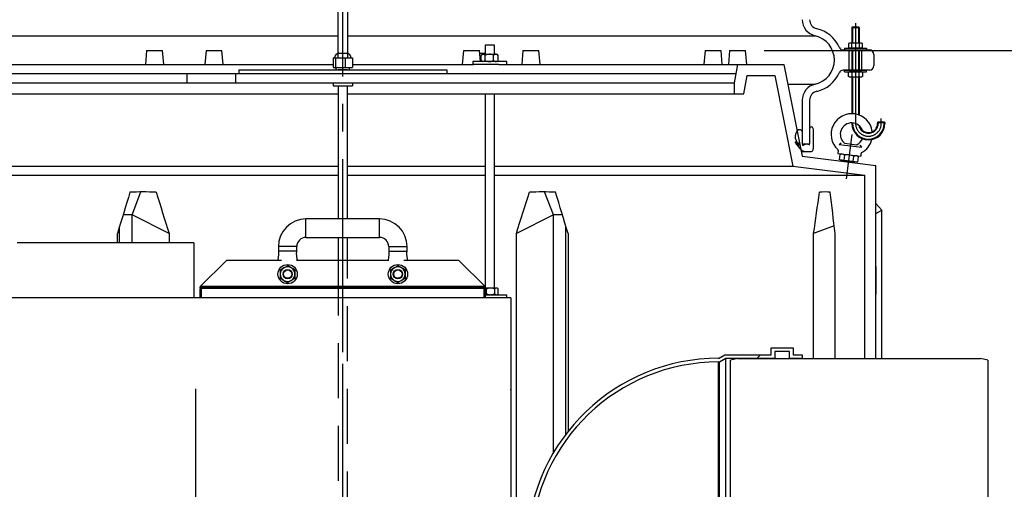
# Model space of a CAD drawing. Units: millimetres. Extents: x 0 to 8402, y -2 to 5940.
# Drawn here: x 1158 to 2230, y 2701 to 3212 of the extents above; entities that cross this region are included whole.
import ezdxf

# ---------------------------------------------------------------- set-up
doc = ezdxf.new("R2010")
doc.units = ezdxf.units.MM
doc.header["$LTSCALE"] = 120
doc.linetypes.add('CENTER', pattern=[2, 1.25, -0.25, 0.25, -0.25])
doc.linetypes.add('DASHED', pattern=[0.75, 0.5, -0.25])
for name, color, linetype in [('HATCH', 6, 'Continuous'), ('Katko', 6, 'DASHED'), ('Keski', 1, 'CENTER'), ('Mitat', 1, 'Continuous'), ('Teksti', 5, 'Continuous')]:
    doc.layers.add(name, color=color, linetype=linetype)
doc.styles.add('ROMANS', font='romans.shx')
doc.styles.get("Standard").update_dxf_attribs({"font": 'arial.ttf'})
doc.dimstyles.get("Standard").update_dxf_attribs({"dimtxt": 0.18, "dimasz": 0.18, "dimexe": 0.18, "dimexo": 0.0625, "dimgap": 0.09, "dimtad": 0, "dimtih": 1, "dimtoh": 1, "dimdec": 4, "dimzin": 0, "dimdsep": 46, "dimtxsty": 'Standard', "dimcen": 0.09, "dimadec": 0, "dimazin": 0, "dimtfac": 1, "dimtdec": 4, "dimtofl": 0, "dimtmove": 0, "dimatfit": 3, "dimfxl": 1, "dimtolj": 1, "dimtzin": 0, "dimarcsym": 0})

# ---------------------------------------------------------------- blocks, each defined once
blk = doc.blocks.new('*D8')
at = {"layer": 'Defpoints', "color": 0, "transparency": 16777216}
for p in [(1948.3, 3178.1), (1954.1, 1583.1), (2928.6, 1583.1)]:
    blk.add_point(p, dxfattribs=at)
at = {"layer": 'Mitat', "color": 0, "lineweight": -2, "transparency": 16777216}
for p, q in [((1968.3, 3178.1), (2948.6, 3178.1)), ((2928.6, 3128.1), (2928.6, 1633.1)), ((1974.1, 1583.1), (2948.6, 1583.1))]:
    blk.add_line(p, q, dxfattribs=at)
at = {"layer": 'Mitat', "color": 0, "transparency": 16777216}
for points in [[(2920.2, 3128.1), (2936.9, 3128.1), (2928.6, 3178.1)], [(2920.2, 1633.1), (2936.9, 1633.1), (2928.6, 1583.1)]]:
    blk.add_solid(points, dxfattribs=at)
at = {"layer": 'Mitat', "color": 0, "transparency": 16777216, "insert": (2881.1, 2380.6), "char_height": 55, "attachment_point": 5, "rotation": 90, "style": 'ROMANS'}
blk.add_mtext('\\A1;1600', dxfattribs=at)

msp = doc.modelspace()

# ---------------------------------------------------------------- hatches: boundary and pattern name
at = {"layer": 'HATCH'}
h = msp.add_hatch(dxfattribs=at)
h.set_pattern_fill('ANSI31', color=256, scale=30, style=0)
h.set_pattern_definition([(45, (-1091.26, -1286.34), (-67.352, 67.352), [])])
edge = h.paths.add_edge_path(flags=0)
edge.add_line((2009.9, 2843.1), (2009.9, 2847.1))
edge.add_line((2009.9, 2847.1), (1999.9, 2847.1))
edge.add_line((1999.9, 2847.1), (1999.9, 2854.6))
edge.add_line((1999.9, 2854.6), (1975.9, 2854.6))
edge.add_line((1975.9, 2854.6), (1975.9, 2847.1))
edge.add_line((1975.9, 2847.1), (1925.8, 2847.1))
edge.add_line((1925.8, 2847.1), (1918.9, 2843.1))
edge.add_arc((1918.9, 2634.7), 208.5, 90, 177.5)
edge.add_line((1710.6, 2643.8), (1706.3, 2637))
edge.add_line((1706.3, 2637), (1704.1, 2587))
edge.add_line((1704.1, 2587), (1696.6, 2587.3))
edge.add_line((1696.6, 2587.3), (1695.5, 2563.3))
edge.add_line((1695.5, 2563.3), (1703, 2563))
edge.add_line((1703, 2563), (1702.6, 2553))
edge.add_line((1702.6, 2553), (1706.6, 2552.8))
edge.add_line((1706.6, 2552.8), (1707.2, 2566.8))
edge.add_line((1707.2, 2566.8), (1699.7, 2567.2))
edge.add_line((1699.7, 2567.2), (1700.4, 2583.1))
edge.add_line((1700.4, 2583.1), (1707.9, 2582.8))
edge.add_line((1707.9, 2582.8), (1710.2, 2635.8))
edge.add_line((1710.2, 2635.8), (1714.5, 2642.5))
edge.add_line((1714.5, 2642.5), (1714.6, 2643.6))
edge.add_arc((1918.9, 2634.7), 204.5, 90, 177.5, ccw=False)
edge.add_line((1918.9, 2839.1), (1919.9, 2839.1))
edge.add_line((1919.9, 2839.1), (1926.9, 2843.1))
edge.add_line((1926.9, 2843.1), (1979.9, 2843.1))
edge.add_line((1979.9, 2843.1), (1979.9, 2850.6))
edge.add_line((1979.9, 2850.6), (1995.9, 2850.6))
edge.add_line((1995.9, 2850.6), (1995.9, 2843.1))
edge.add_line((1995.9, 2843.1), (2009.9, 2843.1))

# ---------------------------------------------------------------- linework, layer by layer
for p, q in [((1504.9, 3170.1), (1504.9, 3260.4)), ((1514.9, 3260.4), (1514.9, 3170.1)), ((2064.6, 3203.9), (2063.9, 3203.2)), ((2064.6, 3203.9), (2071.2, 3203.9)), ((2071.2, 3203.9), (2071.9, 3203.2)), ((2063.9, 3203.2), (2063.9, 3186.3)), ((2063.9, 3203.2), (2071.9, 3203.2)), ((2071.9, 3203.2), (2071.9, 3186.3)), ((1664.9, 3184.1), (1664.9, 3174.1)), ((1666.9, 3184.1), (1664.9, 3184.1)), ((1674.9, 3184.1), (1666.9, 3184.1)), ((1674.9, 3174.1), (1674.9, 3184.1)), ((2061.4, 3186.3), (2060.4, 3185.7)), ((2060.4, 3185.7), (2060.4, 3181.5)), ((2074.4, 3186.3), (2061.4, 3186.3)), ((2063.9, 3181.5), (2063.9, 3185.7)), ((2071.9, 3185.7), (2071.9, 3181.5)), ((2075.4, 3185.7), (2074.4, 3186.3)), ((2075.4, 3181.5), (2075.4, 3185.7)), ((1296.4, 3178.1), (1295.1, 3163.1)), ((1296.4, 3178.1), (1298.9, 3178.1)), ((1298.9, 3178.1), (1313.8, 3178.1)), ((1315.1, 3163.1), (1313.8, 3178.1)), ((1361.1, 3178.1), (1359.7, 3163.1)), ((1361.1, 3178.1), (1378.4, 3178.1)), ((1379.7, 3163.1), (1378.4, 3178.1)), ((1505.6, 3175.1), (1508.7, 3175.1)), ((1508.7, 3175.1), (1514.1, 3175.1)), ((1641.3, 3178.1), (1640, 3163.1)), ((1641.3, 3178.1), (1643.8, 3178.1)), ((1643.8, 3178.1), (1658.7, 3178.1)), ((1659.7, 3166.1), (1658.7, 3178.1)), ((1660.6, 3167.4), (1660.6, 3172.9)), ((1661.9, 3174.1), (1660.9, 3173.2)), ((1661.9, 3174.1), (1662.7, 3174.1)), ((1662.7, 3174.1), (1669.4, 3174.1)), ((1664.8, 3167.4), (1664.8, 3172.9)), ((1669.4, 3174.1), (1676.5, 3174.1)), ((1674, 3167.4), (1674, 3172.9)), ((1676.5, 3174.1), (1677.9, 3174.1)), ((1678.8, 3173.2), (1677.9, 3174.1)), ((1679.1, 3172.9), (1678.8, 3173.2)), ((1679.1, 3167.4), (1679.1, 3172.9)), ((1706, 3178.1), (1704.6, 3163.1)), ((1706, 3178.1), (1723.3, 3178.1)), ((1724.6, 3163.1), (1723.3, 3178.1)), ((1904.1, 3178.1), (1902.8, 3163.1)), ((1904.1, 3178.1), (1906.7, 3178.1)), ((1906.7, 3178.1), (1921.5, 3178.1)), ((1922.8, 3163.1), (1921.5, 3178.1)), ((1930.9, 3178.1), (1929.6, 3163.1)), ((1930.9, 3178.1), (1948.3, 3178.1)), ((1949.6, 3163.1), (1948.3, 3178.1)), ((2054.5, 3178.8), (2082.9, 3178.8)), ((2055.9, 3180.8), (2079.9, 3180.8)), ((2055.9, 3180.8), (2055.9, 3178.8)), ((2055.9, 3178.8), (2079.9, 3178.8)), ((2061.4, 3180.8), (2060.4, 3181.5)), ((2060.9, 3156.8), (2060.9, 3178.8)), ((2074.4, 3180.8), (2061.4, 3180.8)), ((2063.9, 3178.8), (2063.9, 3156.8)), ((2071.9, 3178.8), (2071.9, 3156.8)), ((2075.4, 3181.5), (2074.4, 3180.8)), ((2074.9, 3156.8), (2074.9, 3178.8)), ((2079.9, 3180.8), (2079.9, 3178.8)), ((2087.9, 3173.8), (2087.9, 3161.8)), ((1079.9, 3163.1), (1499.3, 3163.1)), ((1499.3, 3170.1), (1499.3, 3159.6)), ((1499.3, 3170.1), (1502, 3170.1)), ((1502, 3170.1), (1502, 3159.6)), ((1502, 3170.1), (1512.5, 3170.1)), ((1512.5, 3170.1), (1512.5, 3159.6)), ((1512.5, 3170.1), (1520.4, 3170.1)), ((1520.4, 3170.1), (1520.4, 3159.6)), ((1520.4, 3163.1), (1652, 3163.1)), ((1651.4, 3166.1), (1651.4, 3163.1)), ((1666.7, 3166.1), (1651.4, 3166.1)), ((1666.7, 3163.1), (1652, 3163.1)), ((1660.9, 3167.1), (1661.9, 3166.1)), ((1688.4, 3166.1), (1666.7, 3166.1)), ((1679.9, 3163.1), (1666.7, 3163.1)), ((1677.9, 3166.1), (1678.8, 3167.1)), ((1678.8, 3167.2), (1679.1, 3167.4)), ((1679.9, 3163.1), (1939.9, 3163.1)), ((1688.4, 3163.1), (1688.4, 3166.1)), ((1936.3, 3143.1), (1939.9, 3163.1)), ((1939.9, 3163.1), (1989.9, 3163.1)), ((1989.9, 3163.1), (2009.9, 3063.1)), ((1081.6, 3153.1), (1340.2, 3153.1)), ((1111.1, 3153.1), (1938.1, 3153.1)), ((1340.2, 3153.1), (1340.2, 3143.1)), ((1340.2, 3153.1), (1393.1, 3153.1)), ((1393.1, 3153.1), (1393.1, 3143.1)), ((1393.1, 3153.1), (1516.4, 3153.1)), ((1396.7, 3157.1), (1396.7, 3153.1)), ((1396.7, 3157.1), (1464.6, 3157.1)), ((1464.6, 3157.1), (1470.3, 3157.1)), ((1470.3, 3157.1), (1507, 3157.1)), ((1499.3, 3159.6), (1502, 3159.6)), ((1502, 3159.6), (1512.5, 3159.6)), ((1502.4, 3159.6), (1502.4, 3157.1)), ((1514.9, 3157.1), (1504.9, 3157.1)), ((1507, 3157.1), (1512.7, 3157.1)), ((1512.5, 3159.6), (1520.4, 3159.6)), ((1512.7, 3157.1), (1538.1, 3157.1)), ((1516.4, 3153.1), (1538.1, 3153.1)), ((1517.4, 3157.1), (1517.4, 3159.6)), ((1538.1, 3157.1), (1623, 3157.1)), ((1538.1, 3153.1), (1623, 3153.1)), ((1623, 3157.1), (1623, 3153.1)), ((1946.4, 3131.1), (1949.9, 3151.1)), ((1949.9, 3151.1), (1980, 3151.1)), ((1980, 3151.1), (1999.8, 3052.3)), ((2082.9, 3156.8), (2054.5, 3156.8)), ((2055.9, 3154.8), (2055.9, 3156.8)), ((2055.9, 3156.8), (2079.9, 3156.8)), ((2055.9, 3154.8), (2079.9, 3154.8)), ((2061.4, 3154.8), (2060.4, 3154.2)), ((2060.4, 3150), (2060.4, 3154.2)), ((2061.4, 3149.3), (2060.4, 3150)), ((2074.4, 3154.8), (2061.4, 3154.8)), ((2063.9, 3154.2), (2063.9, 3150)), ((2071.9, 3150), (2071.9, 3154.2)), ((2075.4, 3154.2), (2074.4, 3154.8)), ((2075.4, 3150), (2074.4, 3149.3)), ((2075.4, 3154.2), (2075.4, 3150)), ((2079.9, 3154.8), (2079.9, 3156.8)), ((1113, 3143.1), (1340.2, 3143.1)), ((1340.2, 3143.1), (1393.1, 3143.1)), ((1393.1, 3143.1), (1552.2, 3143.1)), ((1499.3, 3143.1), (1499.3, 3139.6)), ((1499.3, 3139.6), (1502, 3139.6)), ((1502, 3139.6), (1512.5, 3139.6)), ((1504.9, 3139.6), (1504.9, 2994.8)), ((1512.5, 3139.6), (1520.4, 3139.6)), ((1514.9, 2994.8), (1514.9, 3139.6)), ((1520.4, 3143.1), (1520.4, 3139.6)), ((1552.2, 3143.1), (1581.4, 3143.1)), ((1581.4, 3143.1), (1637.4, 3143.1)), ((1637.4, 3143.1), (1936.3, 3143.1)), ((1936.3, 3131.1), (1936.3, 3143.1)), ((2074.4, 3149.3), (2061.4, 3149.3)), ((2063.9, 3149.3), (2063.9, 3109.4)), ((2071.9, 3149.3), (2071.9, 3107.9)), ((1118, 3131.1), (1504.9, 3131.1)), ((1514.9, 3131.1), (1936.3, 3131.1)), ((1664.9, 3131.1), (1664.9, 2921.3)), ((1674.9, 2920), (1674.9, 3131.1)), ((1936.3, 3131.1), (1946.4, 3131.1)), ((2009.9, 3124), (2009.9, 3076.7)), ((2017.9, 3124), (2017.9, 3076.7)), ((2063.9, 3099.4), (2063.9, 3098.9)), ((2092.6, 3100.5), (2091.9, 3099.8)), ((2091.9, 3099.8), (2091.9, 3098.9)), ((2091.9, 3099.8), (2099.9, 3099.8)), ((2092.6, 3100.5), (2099.2, 3100.5)), ((2099.2, 3100.5), (2099.9, 3099.8)), ((2099.9, 3099.8), (2099.9, 3098.9)), ((2004.1, 3092), (2006.2, 3092)), ((2008, 3091.9), (2006.4, 3092)), ((2021.9, 3093), (2021.9, 3071)), ((2002.4, 3077.5), (2007.2, 3071.7)), ((2003.5, 3078.5), (2006.2, 3075.2)), ((2004.6, 3078), (2006.6, 3075.6)), ((2006.6, 3075.2), (2006.6, 3075.2)), ((2009.9, 3076.7), (2017.9, 3076.7)), ((2014.2, 3076.2), (2011.2, 3075.1)), ((2017.6, 3075.5), (2014.5, 3076.2)), ((2049.9, 3076), (2052.1, 3077.7)), ((2049.9, 3076), (2074.7, 3072.9)), ((2056.2, 3077.2), (2068.9, 3075.6)), ((2074.7, 3072.9), (2073, 3075.1)), ((2008.9, 3068.1), (2019.9, 3068.1)), ((2049, 3069.2), (2048.6, 3066.1)), ((2048.6, 3066.1), (2073.5, 3063)), ((2050.5, 3059.2), (2051.2, 3064.9)), ((2051.2, 3064.9), (2052.6, 3065.6)), ((2052.6, 3065.6), (2069.5, 3063.5)), ((2056, 3064.3), (2055.3, 3058.6)), ((2073.8, 3066.1), (2073.5, 3063)), ((2009.9, 3063.1), (2089.9, 3053.1)), ((2070, 3056.8), (2050.5, 3059.2)), ((2051.7, 3058.6), (2051.8, 3059)), ((2068.6, 3056.5), (2051.7, 3058.6)), ((2051.8, 3059), (2068.7, 3056.9)), ((2055.2, 3058.2), (2055.2, 3057.8)), ((2065, 3056), (2065.2, 3057)), ((2065.2, 3057.4), (2065.9, 3063.1)), ((2068.7, 3056.9), (2068.6, 3056.5)), ((2069.5, 3063.5), (2070.7, 3062.5)), ((2070.7, 3062.5), (2070, 3056.8)), ((1999.8, 3052.3), (2077.9, 3042.6)), ((2089.9, 2843.1), (2089.9, 3053.1)), ((2077.9, 2843.1), (2077.9, 3042.6)), ((2096.5, 3004.4), (2089.9, 3011.6)), ((2089.9, 3000.7), (2096.5, 3004.4)), ((2096.5, 2843.1), (2096.5, 3004.4)), ((1549.9, 2994.8), (1469.9, 2994.8)), ((1469.9, 2984.8), (1469.9, 2994.8)), ((1549.9, 2984.8), (1549.9, 2994.8)), ((1469.9, 2974.8), (1469.9, 2984.8)), ((1549.9, 2974.8), (1549.9, 2984.8)), ((1340.2, 2969), (1155.6, 2969)), ((1347.9, 2969), (1340.2, 2969)), ((1347.9, 2969), (1347.9, 2909)), ((1469.9, 2974.8), (1549.9, 2974.8)), ((1504.9, 2974.8), (1504.9, 2949.8)), ((1514.9, 2949.8), (1514.9, 2974.8)), ((1439.9, 2964.8), (1439.9, 2959.7)), ((1449.9, 2964.8), (1439.9, 2964.8)), ((1459.9, 2964.8), (1449.9, 2964.8)), ((1459.9, 2959.7), (1459.9, 2964.8)), ((1559.9, 2964.8), (1559.9, 2959.8)), ((1559.9, 2964.8), (1569.9, 2964.8)), ((1559.9, 2959.8), (1569.9, 2959.8)), ((1569.9, 2964.8), (1579.9, 2964.8)), ((1569.9, 2959.8), (1579.9, 2959.8)), ((1579.9, 2959.8), (1579.9, 2964.8)), ((1383.4, 2949.8), (1354.9, 2921.3)), ((1443.3, 2949.8), (1383.4, 2949.8)), ((1560.1, 2949.8), (1459.6, 2949.8)), ((1636.3, 2949.8), (1576.5, 2949.8)), ((1664.9, 2921.3), (1636.3, 2949.8)), ((1664.9, 2921.3), (1354.9, 2921.3)), ((1354.9, 2921.3), (1354.9, 2920.5)), ((1354.9, 2919.8), (1354.9, 2920.5)), ((1356.3, 2920.5), (1354.9, 2920.5)), ((1356.3, 2919.8), (1354.9, 2919.8)), ((1356.3, 2919), (1354.9, 2919)), ((1354.9, 2909), (1354.9, 2919)), ((1355.6, 2919), (1356.3, 2919)), ((1356.3, 2919), (1356.3, 2920.5)), ((1663.4, 2920.5), (1356.3, 2920.5)), ((1663.4, 2919), (1356.3, 2919)), ((1356.3, 2909), (1356.3, 2919)), ((1663.4, 2920.5), (1663.4, 2919)), ((1664.9, 2920.5), (1663.4, 2920.5)), ((1664.9, 2919.8), (1663.4, 2919.8)), ((1663.4, 2919), (1663.4, 2909)), ((1664.9, 2919), (1663.4, 2919)), ((1663.4, 2919), (1664.1, 2919)), ((1664.9, 2921.3), (1664.9, 2920.5)), ((1664.9, 2920.5), (1664.9, 2919.8)), ((1664.9, 2920), (1670.8, 2920)), ((1664.9, 2919), (1664.9, 2909)), ((1666.2, 2913.3), (1666.2, 2918.8)), ((1670.8, 2920), (1677.2, 2920)), ((1675.4, 2913.3), (1675.4, 2918.8)), ((1677.2, 2920), (1677.9, 2920)), ((1678.6, 2919.3), (1677.9, 2920)), ((1679, 2913.3), (1679, 2918.8)), ((1691.9, 2909), (1141.9, 2909)), ((1664.9, 2912.4), (1666.2, 2913.3)), ((1668, 2912), (1664.9, 2912)), ((1688.4, 2912), (1668, 2912)), ((1677.9, 2912), (1678.6, 2912.8)), ((1688.4, 2909), (1688.4, 2912)), ((1692.9, 2909), (1691.9, 2909)), ((1692.9, 2909), (1692.9, 2809)), ((1975.9, 2847.1), (1975.9, 2854.6)), ((1975.9, 2854.6), (1999.9, 2854.6)), ((1995.9, 2850.6), (1979.9, 2850.6)), ((1979.9, 2850.6), (1979.9, 2843.1)), ((1995.9, 2843.1), (1995.9, 2850.6)), ((1999.9, 2854.6), (1999.9, 2847.1)), ((1918.9, 2843.1), (1925.8, 2847.1)), ((1926.9, 2843.1), (1919.9, 2839.1)), ((1925.8, 2847.1), (1975.9, 2847.1)), ((1979.9, 2843.1), (1926.9, 2843.1)), ((1939.9, 2843.1), (1931.9, 2841.1)), ((1931.9, 2839.3), (1931.9, 2841.1)), ((1931.9, 2686.9), (1931.9, 2839.3)), ((1939.9, 2843.1), (2203.9, 2843.1)), ((2009.9, 2843.1), (1995.9, 2843.1)), ((1999.9, 2847.1), (2009.9, 2847.1)), ((2009.9, 2847.1), (2009.9, 2843.1)), ((2077.9, 2843.1), (2089.9, 2843.1)), ((2211.9, 2841.1), (2203.9, 2843.1)), ((2211.9, 2841.1), (2211.9, 2685.1)), ((1919.9, 2839.1), (1918.9, 2839.1)), ((1349.7, 2809.9), (1349.7, 2458.2)), ((1692.9, 2809), (1691.9, 2809)), ((1692.9, 2809), (1692.9, 2459))]:
    msp.add_line(p, q)
for centre, radius in [((1449.9, 2934.8), 10.5), ((1449.9, 2934.8), 5), ((1449.9, 2934.8), 4.5), ((1569.9, 2934.8), 10.5), ((1569.9, 2934.8), 5), ((1569.9, 2934.8), 4.5)]:
    msp.add_circle(centre, radius)
for centre, radius, start, end in [((2027.9, 3211.7), 18, 180, 257.1604), ((2027.9, 3211.7), 10, 180, 257.1604), ((2017.9, 3167.8), 27, 282.8396, 77.1604), ((2017.9, 3167.8), 35, 23.5782, 77.1604), ((2061.4, 3180.8), 5.46, 62.7285, 90), ((2067.9, 3173.7), 12.6, 71.5286, 108.4714), ((2074.4, 3180.8), 5.46, 90, 117.2715), ((1505.9, 3170.1), 5.01, 92.9376, 180), ((1513.9, 3170.1), 5.01, 0, 87.0624), ((2054.5, 3183.8), 5, 203.5782, 270), ((2061.4, 3186.3), 5.46, 270, 297.2715), ((2067.9, 3193.5), 12.6, 251.5286, 288.4714), ((2074.4, 3186.3), 5.46, 242.7285, 270), ((2082.9, 3173.8), 5, 0, 90), ((2082.9, 3161.8), 5, 270, 0), ((2017.9, 3167.8), 35, 282.8396, 336.4218), ((2054.5, 3151.8), 5, 90, 156.4218), ((2061.4, 3149.3), 5.46, 62.7285, 90), ((2061.4, 3154.8), 5.46, 270, 297.2715), ((2067.9, 3142.2), 12.6, 71.5286, 108.4714), ((2067.9, 3162), 12.6, 251.5286, 288.4714), ((2074.4, 3149.3), 5.46, 90, 117.2715), ((2074.4, 3154.8), 5.46, 242.7285, 270), ((2027.9, 3124), 18, 102.8396, 180), ((2027.9, 3124), 10, 102.8396, 180), ((2063.8, 3086.9), 22.5, 7.6537, 227.3949), ((2063.8, 3086.9), 12.5, 19.8045, 228.0495), ((2081.9, 3098.9), 18, 180, 0), ((2081.9, 3098.9), 10, 196.2208, 0), ((2012.2, 3084.4), 10, 159.6732, 220), ((2016, 3083), 14, 144.3656, 159.6732), ((2006.2, 3090), 2, 85, 144.3656), ((2007.9, 3089.9), 2, 0, 85), ((2019.9, 3093), 2, 0, 180), ((2002.9, 3078), 0.75, 40, 220), ((2006.4, 3075.4), 0.25, 220, 310), ((2006.4, 3075.4), 0.25, 310, 40), ((2010.9, 3076), 1, 180, 289.44), ((2014.4, 3075.7), 0.5, 77.9052, 109.44), ((2017.6, 3075.8), 0.25, 257.9052, 0), ((2056.4, 3078.6), 1.33, 228.0495, 262.875), ((2069, 3077), 1.33, 262.875, 297.7004), ((2063.8, 3086.9), 12.5, 297.7004, 337.5911), ((2063.8, 3086.9), 22.5, 298.355, 345.6833), ((2014.9, 3078.1), 10, 220, 270), ((2018.9, 3071), 3, 290.6485, 0), ((2047.7, 3069.3), 1.33, 352.875, 47.3949), ((2051.7, 3058.6), 7, 53.2484, 82.875), ((2059.2, 3049.4), 15.2, 63.6782, 102.0718), ((2075.2, 3065.9), 1.33, 118.355, 172.875), ((2068.6, 3056.5), 7.08, 82.875, 112.5016), ((1469.9, 2964.8), 30, 90, 180), ((1549.9, 2964.8), 30, 0, 90), ((1469.9, 2964.8), 10, 90, 180), ((1549.9, 2964.8), 10, 0, 90), ((1449.9, 2934.8), 8, 120, 180), ((1449.9, 2934.8), 8, 60, 120), ((1449.9, 2934.8), 8, 0, 60), ((1569.9, 2934.8), 8, 120, 180), ((1569.9, 2934.8), 8, 60, 120), ((1569.9, 2934.8), 8, 0, 60), ((1449.9, 2934.8), 8, 180, 240), ((1449.9, 2934.8), 8, 240, 300), ((1449.9, 2934.8), 8, 300, 0), ((1569.9, 2934.8), 8, 180, 240), ((1569.9, 2934.8), 8, 240, 300), ((1569.9, 2934.8), 8, 300, 0), ((1918.9, 2634.7), 208.5, 90, 177.5), ((1918.9, 2634.7), 204.5, 90, 177.5)]:
    msp.add_arc(centre, radius, start, end)
for points, knots in [([(1660.6, 3172.9), (1660.9, 3173.2), (1661.5, 3173.8), (1662.2, 3174.1), (1662.6, 3174.1), (1662.7, 3174.1)], [0, 0, 0, 0, 0.432384, 0.879553, 1, 1, 1, 1]), ([(1662.7, 3174.1), (1663.1, 3174.1), (1663.8, 3173.9), (1664.5, 3173.2), (1664.8, 3172.9)], [0, 0, 0, 0, 0.503999, 1, 1, 1, 1]), ([(1669.4, 3174.1), (1668.4, 3174), (1666.8, 3173.9), (1665.3, 3173.2), (1664.8, 3172.9)], [0, 0, 0, 0, 0.627787, 1, 1, 1, 1]), ([(1674, 3172.9), (1673.7, 3173.1), (1672.9, 3173.5), (1671.4, 3173.9), (1670.2, 3174.1), (1669.5, 3174.1), (1669.4, 3174.1)], [0, 0, 0, 0, 0.221932, 0.5781, 0.945085, 1, 1, 1, 1]), ([(1676.5, 3174.1), (1676.1, 3174.1), (1675.2, 3173.9), (1674.4, 3173.2), (1674, 3172.9)], [0, 0, 0, 0, 0.503999, 1, 1, 1, 1]), ([(1679.1, 3172.9), (1678.7, 3173.2), (1678, 3173.8), (1677.2, 3174.1), (1676.7, 3174.1), (1676.5, 3174.1)], [0, 0, 0, 0, 0.432384, 0.879553, 1, 1, 1, 1]), ([(1662.7, 3166.1), (1662.4, 3166.2), (1661.6, 3166.4), (1661, 3167), (1660.6, 3167.4)], [0, 0, 0, 0, 0.503999, 1, 1, 1, 1]), ([(1664.8, 3167.4), (1664.5, 3167.1), (1663.9, 3166.5), (1663.2, 3166.2), (1662.8, 3166.2), (1662.7, 3166.1)], [0, 0, 0, 0, 0.4323844, 0.8795525, 1, 1, 1, 1]), ([(1664.8, 3167.4), (1665.3, 3167.1), (1666.8, 3166.4), (1668.4, 3166.3), (1669.4, 3166.1)], [0, 0, 0, 0, 0.372213, 1, 1, 1, 1]), ([(1669.4, 3166.1), (1669.5, 3166.1), (1670.2, 3166.2), (1671.4, 3166.3), (1672.8, 3166.8), (1673.7, 3167.2), (1674, 3167.4)], [0, 0, 0, 0, 0.054914, 0.410011, 0.778072, 1, 1, 1, 1]), ([(1674, 3167.4), (1674.4, 3167.1), (1675.1, 3166.5), (1675.9, 3166.2), (1676.4, 3166.2), (1676.5, 3166.1)], [0, 0, 0, 0, 0.432384, 0.879553, 1, 1, 1, 1]), ([(1676.5, 3166.1), (1677, 3166.2), (1677.9, 3166.4), (1678.7, 3167), (1679.1, 3167.4)], [0, 0, 0, 0, 0.503999, 1, 1, 1, 1]), ([(1439.9, 2959.8), (1439.9, 2959.2), (1440, 2958.1), (1440, 2956.3), (1439.9, 2954.8), (1439.7, 2953.5), (1439.6, 2952.3), (1439.4, 2951), (1439.3, 2950.2), (1439.2, 2949.8)], [0, 0, 0, 0, 0.206891, 0.36315, 0.525986, 0.641562, 0.754064, 0.875727, 1, 1, 1, 1]), ([(1460.5, 2949.8), (1460.5, 2949.9), (1460.4, 2950.6), (1460.2, 2952), (1460, 2953.6), (1459.8, 2954.9), (1459.7, 2956.3), (1459.7, 2958), (1459.8, 2959.1), (1459.9, 2959.8)], [0, 0, 0, 0, 0.023575, 0.228336, 0.397665, 0.492604, 0.621883, 0.78776, 1, 1, 1, 1]), ([(1559.9, 2959.8), (1559.9, 2959.2), (1560, 2958.1), (1560, 2956.3), (1559.9, 2954.8), (1559.7, 2953.5), (1559.6, 2952.3), (1559.4, 2951), (1559.3, 2950.2), (1559.2, 2949.8)], [0, 0, 0, 0, 0.206893, 0.363143, 0.52598, 0.641541, 0.754044, 0.875721, 1, 1, 1, 1]), ([(1580.5, 2949.8), (1580.5, 2949.9), (1580.4, 2950.6), (1580.2, 2952), (1580, 2953.6), (1579.8, 2954.9), (1579.7, 2956.3), (1579.7, 2958), (1579.8, 2959.1), (1579.9, 2959.8)], [0, 0, 0, 0, 0.0236041, 0.228388, 0.3975474, 0.4923907, 0.6216639, 0.7876143, 1, 1, 1, 1]), ([(1441.9, 2939.4), (1442.4, 2939.7), (1443.5, 2940.4), (1444.9, 2941.2), (1445.7, 2941.6), (1445.9, 2941.7)], [0, 0, 0, 0, 0.432384, 0.879553, 1, 1, 1, 1]), ([(1441.9, 2939.4), (1441.9, 2938.9), (1441.9, 2937.4), (1441.9, 2935.8), (1441.9, 2934.8)], [0, 0, 0, 0, 0.372213, 1, 1, 1, 1]), ([(1445.9, 2941.7), (1446.6, 2942.1), (1448, 2942.9), (1449.2, 2943.7), (1449.9, 2944)], [0, 0, 0, 0, 0.503999, 1, 1, 1, 1]), ([(1453.9, 2941.7), (1453.2, 2942.1), (1451.8, 2942.9), (1450.5, 2943.7), (1449.9, 2944)], [0, 0, 0, 0, 0.503999, 1, 1, 1, 1]), ([(1457.9, 2939.4), (1457.3, 2939.7), (1456.2, 2940.4), (1454.8, 2941.2), (1454, 2941.6), (1453.9, 2941.7)], [0, 0, 0, 0, 0.432384, 0.879553, 1, 1, 1, 1]), ([(1457.9, 2939.4), (1457.9, 2938.9), (1457.9, 2937.4), (1457.9, 2935.8), (1457.9, 2934.8)], [0, 0, 0, 0, 0.372213, 1, 1, 1, 1]), ([(1561.9, 2939.4), (1562.4, 2939.7), (1563.5, 2940.4), (1564.9, 2941.2), (1565.7, 2941.6), (1565.9, 2941.7)], [0, 0, 0, 0, 0.432384, 0.879553, 1, 1, 1, 1]), ([(1561.9, 2939.4), (1561.9, 2938.9), (1561.9, 2937.4), (1561.9, 2935.8), (1561.9, 2934.8)], [0, 0, 0, 0, 0.372213, 1, 1, 1, 1]), ([(1565.9, 2941.7), (1566.6, 2942.1), (1568, 2942.9), (1569.2, 2943.7), (1569.9, 2944)], [0, 0, 0, 0, 0.503999, 1, 1, 1, 1]), ([(1573.9, 2941.7), (1573.2, 2942.1), (1571.8, 2942.9), (1570.5, 2943.7), (1569.9, 2944)], [0, 0, 0, 0, 0.503999, 1, 1, 1, 1]), ([(1577.9, 2939.4), (1577.3, 2939.7), (1576.2, 2940.4), (1574.8, 2941.2), (1574, 2941.6), (1573.9, 2941.7)], [0, 0, 0, 0, 0.432384, 0.879553, 1, 1, 1, 1]), ([(1577.9, 2939.4), (1577.9, 2938.9), (1577.9, 2937.4), (1577.9, 2935.8), (1577.9, 2934.8)], [0, 0, 0, 0, 0.372213, 1, 1, 1, 1]), ([(1441.9, 2934.8), (1441.9, 2934.7), (1441.9, 2934), (1441.9, 2932.8), (1441.9, 2931.3), (1441.9, 2930.5), (1441.9, 2930.2)], [0, 0, 0, 0, 0.0549145, 0.4100114, 0.7780722, 1, 1, 1, 1]), ([(1441.9, 2930.2), (1442.4, 2929.9), (1443.5, 2929.2), (1444.9, 2928.4), (1445.7, 2928), (1445.9, 2927.9)], [0, 0, 0, 0, 0.432384, 0.879553, 1, 1, 1, 1]), ([(1445.9, 2927.9), (1446.6, 2927.5), (1448, 2926.6), (1449.2, 2925.9), (1449.9, 2925.5)], [0, 0, 0, 0, 0.503999, 1, 1, 1, 1]), ([(1453.9, 2927.9), (1453.2, 2927.5), (1451.8, 2926.6), (1450.5, 2925.9), (1449.9, 2925.5)], [0, 0, 0, 0, 0.503999, 1, 1, 1, 1]), ([(1457.9, 2930.2), (1457.3, 2929.9), (1456.2, 2929.2), (1454.8, 2928.4), (1454, 2928), (1453.9, 2927.9)], [0, 0, 0, 0, 0.432384, 0.879553, 1, 1, 1, 1]), ([(1457.9, 2934.8), (1457.9, 2934.7), (1457.9, 2934), (1457.9, 2932.8), (1457.9, 2931.3), (1457.9, 2930.5), (1457.9, 2930.2)], [0, 0, 0, 0, 0.054914, 0.410011, 0.778072, 1, 1, 1, 1]), ([(1561.9, 2934.8), (1561.9, 2934.7), (1561.9, 2934), (1561.9, 2932.8), (1561.9, 2931.3), (1561.9, 2930.5), (1561.9, 2930.2)], [0, 0, 0, 0, 0.0549145, 0.4100114, 0.7780722, 1, 1, 1, 1]), ([(1561.9, 2930.2), (1562.4, 2929.9), (1563.5, 2929.2), (1564.9, 2928.4), (1565.7, 2928), (1565.9, 2927.9)], [0, 0, 0, 0, 0.432384, 0.879553, 1, 1, 1, 1]), ([(1565.9, 2927.9), (1566.6, 2927.5), (1568, 2926.6), (1569.2, 2925.9), (1569.9, 2925.5)], [0, 0, 0, 0, 0.503999, 1, 1, 1, 1]), ([(1573.9, 2927.9), (1573.2, 2927.5), (1571.8, 2926.6), (1570.5, 2925.9), (1569.9, 2925.5)], [0, 0, 0, 0, 0.503999, 1, 1, 1, 1]), ([(1577.9, 2930.2), (1577.3, 2929.9), (1576.2, 2929.2), (1574.8, 2928.4), (1574, 2928), (1573.9, 2927.9)], [0, 0, 0, 0, 0.432384, 0.879553, 1, 1, 1, 1]), ([(1577.9, 2934.8), (1577.9, 2934.7), (1577.9, 2934), (1577.9, 2932.8), (1577.9, 2931.3), (1577.9, 2930.5), (1577.9, 2930.2)], [0, 0, 0, 0, 0.054914, 0.410011, 0.778072, 1, 1, 1, 1]), ([(1666.2, 2918.8), (1665.8, 2919.1), (1665.3, 2919.5), (1664.8, 2919.7), (1664.7, 2919.7)], [0, 0, 0, 0, 0.787187, 1, 1, 1, 1]), ([(1666.2, 2918.8), (1666.8, 2919.1), (1668.1, 2919.7), (1669.7, 2920), (1670.6, 2920), (1670.8, 2920)], [0, 0, 0, 0, 0.432384, 0.879553, 1, 1, 1, 1]), ([(1670.8, 2920), (1671.6, 2920), (1673.2, 2919.8), (1674.6, 2919.2), (1675.4, 2918.8)], [0, 0, 0, 0, 0.503999, 1, 1, 1, 1]), ([(1675.4, 2918.8), (1675.5, 2919), (1675.8, 2919.4), (1676.4, 2919.9), (1676.9, 2920), (1677.2, 2920), (1677.2, 2920)], [0, 0, 0, 0, 0.221932, 0.5781, 0.945085, 1, 1, 1, 1]), ([(1677.2, 2920), (1677.6, 2919.9), (1678.2, 2919.8), (1678.8, 2919.1), (1679, 2918.8)], [0, 0, 0, 0, 0.627787, 1, 1, 1, 1]), ([(1670.8, 2912), (1670, 2912.1), (1668.4, 2912.3), (1666.9, 2912.9), (1666.2, 2913.3)], [0, 0, 0, 0, 0.503999, 1, 1, 1, 1]), ([(1675.4, 2913.3), (1674.7, 2913), (1673.4, 2912.4), (1671.9, 2912.1), (1671, 2912.1), (1670.8, 2912)], [0, 0, 0, 0, 0.432384, 0.879553, 1, 1, 1, 1]), ([(1677.2, 2912), (1677.2, 2912), (1676.9, 2912.1), (1676.4, 2912.2), (1675.8, 2912.7), (1675.5, 2913.1), (1675.4, 2913.3)], [0, 0, 0, 0, 0.054914, 0.410011, 0.778072, 1, 1, 1, 1]), ([(1679, 2913.3), (1678.8, 2913), (1678.2, 2912.3), (1677.6, 2912.2), (1677.2, 2912)], [0, 0, 0, 0, 0.372213, 1, 1, 1, 1])]:
    msp.add_open_spline(points, degree=3, knots=knots)
for points in [[(1449.9, 2959.8), (1449.2, 2959.8), (1447.9, 2959.8), (1446, 2959.8), (1444.3, 2959.8), (1442.7, 2959.8), (1441.5, 2959.8), (1440.6, 2959.8), (1440, 2959.8), (1439.9, 2959.8), (1439.9, 2959.8)], [(1459.9, 2959.8), (1459.8, 2959.8), (1459.7, 2959.8), (1459.2, 2959.8), (1458.2, 2959.8), (1457, 2959.8), (1455.5, 2959.8), (1453.7, 2959.8), (1451.8, 2959.8), (1450.5, 2959.8), (1449.9, 2959.8)]]:
    msp.add_open_spline(points, degree=3)
at = {"layer": 'Katko'}
for p, q in [((1509.9, 2777.2), (1509.9, 3007.2)), ((1504.9, 2949.8), (1504.9, 2570.1)), ((1514.9, 2570.1), (1514.9, 2949.8))]:
    msp.add_line(p, q, dxfattribs=at)
at = {"layer": 'Keski'}
for p, q in [((1509.9, 1470), (1509.9, 4897.3)), ((2067.9, 3207.8), (2067.9, 3098.9)), ((2095.9, 3098.9), (2095.9, 3104.3)), ((2063.8, 3086.9), (2057.8, 3038.6))]:
    msp.add_line(p, q, dxfattribs=at)
msp.add_arc((2081.9, 3098.9), 14, 180, 0, dxfattribs=at)
at = {"layer": 'Mitat'}
for p, q in [((2064.6, 3203.9), (2064.6, 3186.3)), ((2071.2, 3203.9), (2071.2, 3186.3)), ((995.9, 3194.2), (1504.9, 3194.2)), ((1514.9, 3194.2), (2023.9, 3194.2)), ((1664.9, 3174.9), (1659, 3174.9)), ((2064.6, 3178.8), (2064.6, 3156.8)), ((2071.2, 3178.8), (2071.2, 3156.8)), ((1994.2, 3141.5), (2023.9, 3141.5)), ((2064.6, 3149.3), (2064.6, 3109.3)), ((2071.2, 3149.3), (2071.2, 3108.1)), ((2064.6, 3099.3), (2064.6, 3098.9)), ((2092.6, 3100.5), (2092.6, 3098.9)), ((2099.2, 3100.5), (2099.2, 3098.9)), ((2064.9, 3056.1), (2065.1, 3056.6)), ((1019.9, 3052.3), (1504.9, 3052.3)), ((1514.9, 3052.3), (1664.9, 3052.3)), ((1674.9, 3052.3), (1999.8, 3052.3)), ((941.9, 3042.6), (1504.9, 3042.6)), ((1514.9, 3042.6), (1664.9, 3042.6)), ((1674.9, 3042.6), (2077.9, 3042.6)), ((1280.6, 2999.4), (1290.1, 3024.2)), ((1739.1, 2999.4), (1729.6, 3024.2)), ((1280.6, 2999.4), (1270.9, 2999.4)), ((1321, 2978.9), (1280.6, 2999.4)), ((1280.6, 2969), (1280.6, 2999.4)), ((1739.1, 2999.4), (1698.8, 2978.9)), ((1748.8, 2999.4), (1739.1, 2999.4)), ((1739.1, 2740.2), (1739.1, 2999.4)), ((1264.7, 2969), (1264.7, 2978.9)), ((1267.1, 2969), (1267.1, 2986.8)), ((1321, 2978.9), (1321, 2969)), ((1698.8, 2587.2), (1698.8, 2978.9)), ((1752.7, 2760.5), (1752.7, 2986.8)), ((1755.1, 2978.9), (1755.1, 2763.6)), ((2044.6, 2987.3), (2022.2, 2978.9)), ((2022.2, 2843.1), (2022.2, 2978.9)), ((2045.5, 2978.9), (2045.5, 2843.1)), ((1926.9, 2683.1), (1926.9, 2843.1)), ((1918.9, 2687.1), (1918.9, 2839.1)), ((1919.9, 2687.1), (1919.9, 2839.1))]:
    msp.add_line(p, q, dxfattribs=at)
for radius, start in [(17.3, 180), (10.7, 191.0304)]:
    msp.add_arc((2081.9, 3098.9), radius, start, 0, dxfattribs=at)
for centre, major_axis, ratio, start_param, end_param in [((1509.9, 3638.5), (566.7, 1813.8), 0.021149, 1.923043, 1.949562), ((1509.9, 2456.2), (-472.3, 472.3), 0.668179, -0.616184, -0.561913), ((1509.9, 3638.5), (-447.5, 1811.8), 0.193091, 1.868782, 1.8953), ((1509.9, 3638.5), (447.5, 1811.8), 0.193091, 4.387885, 4.414403), ((1509.9, 2456.2), (472.3, 472.3), 0.668179, 0.561913, 0.616184), ((1509.9, 3638.5), (-566.7, 1813.8), 0.021149, 4.333624, 4.360142), ((1509.9, 3638.5), (46.6, 1813.8), 0.312098, 4.348258, 4.374777), ((1509.9, 2456.2), (557.1, 557.1), 0.198912, 0.169214, 0.223485), ((1509.9, 3638.5), (-391.4, 1811.7), 0.227199, 4.291185, 4.317703)]:
    msp.add_ellipse(centre, major_axis=major_axis, ratio=ratio, start_param=start_param, end_param=end_param, dxfattribs=at)
at = {"layer": 'Teksti'}
for p, q in [((2089.9, 2943.1), (2089.9, 2913.1)), ((2089.9, 2943.1), (2090.1, 2943.1)), ((2090.1, 2943.1), (2090.1, 2913.1)), ((2090.1, 2913.1), (2089.9, 2913.1))]:
    msp.add_line(p, q, dxfattribs=at)

# ---------------------------------------------------------------- dimensions: what is measured, and where the dimension line sits
at = {"layer": 'Mitat'}
dim = msp.add_linear_dim(base=(2928.6, 1583.1), p1=(1948.3, 3178.1), p2=(1954.1, 1583.1), angle=90, text='1600', dimstyle='Standard', override={"dimscale": 20, "dimtxt": 2.75, "dimasz": 2.5, "dimexe": 1, "dimexo": 1, "dimgap": 1, "dimtad": 1, "dimtih": 0, "dimdec": 0, "dimtxsty": 'ROMANS', "dimtdec": 0}, dxfattribs=at)
dim.commit()
dim.dimension.update_dxf_attribs({"geometry": '*D8', "text_midpoint": (2881.1, 2380.6)})

doc.saveas('drawing.dxf')
